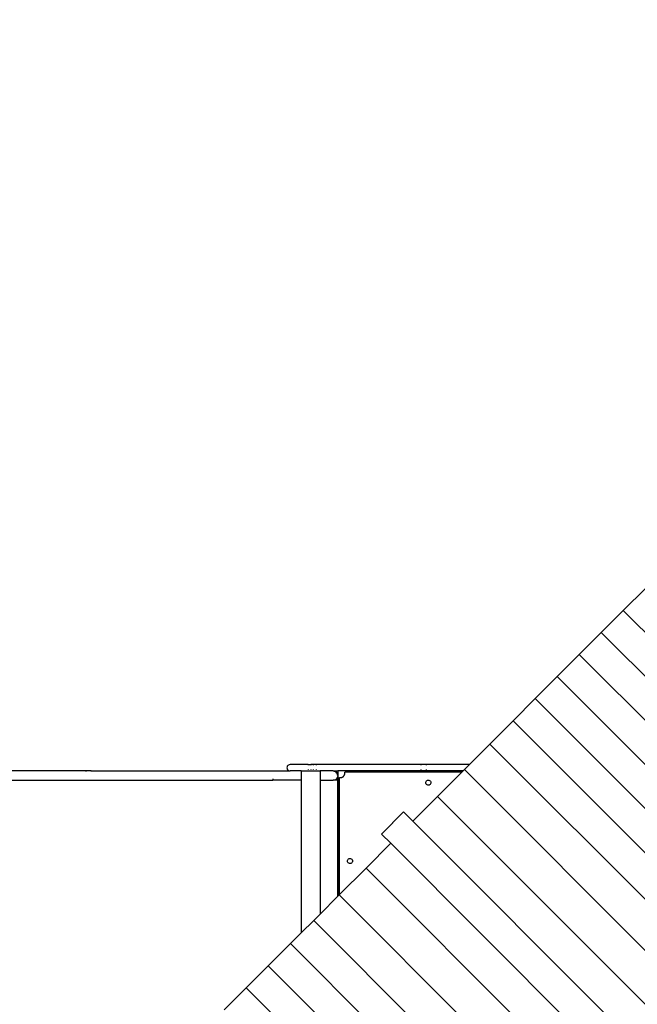
# Model space of a CAD drawing. Units: millimetres. Extents: x 951 to 12450, y 754 to 9613.
# Drawn here: x 5861 to 7044, y 4760 to 6644 of the extents above; entities that cross this region are included whole.
import ezdxf

# ---------------------------------------------------------------- set-up
doc = ezdxf.new("R2010")
doc.units = ezdxf.units.MM
doc.layers.add('Besten', color=7, linetype='Continuous')
doc.layers.add('Mått', color=7, linetype='Continuous')
doc.styles.get("Standard").update_dxf_attribs({"font": 'arial.ttf', "height": 185})
doc.dimstyles.new('LF', dxfattribs={"dimtxt": 185, "dimasz": 120, "dimexe": 50, "dimexo": 300, "dimgap": 50, "dimtad": 1, "dimtih": 1, "dimtoh": 1, "dimdec": 0, "dimtxsty": 'Standard', "dimcen": 2.5, "dimadec": 0, "dimazin": 0, "dimtfac": 1, "dimtdec": 0, "dimtmove": 0, "dimatfit": 3, "dimfxl": 1, "dimarcsym": 0})

# ---------------------------------------------------------------- blocks, each defined once
blk = doc.blocks.new('Besten')
for p, q in [((258.8, 834.9), (301.7, 877.7)), ((216.7, 792.7), (258.8, 834.9)), ((258.8, 834.9), (1319.5, -225.8)), ((174.5, 750.6), (216.7, 792.7)), ((216.7, 792.7), (1277.3, -267.9)), ((132.4, 708.4), (174.5, 750.6)), ((174.5, 750.6), (1235.2, -310.1)), ((90.2, 666.3), (132.4, 708.4)), ((132.4, 708.4), (1193, -352.2)), ((47.6, 623.6), (90.2, 666.3)), ((90.2, 666.3), (1150.9, -394.4)), ((3.2, 579.3), (47.6, 623.6)), ((47.6, 623.6), (1108.2, -437)), ((-36.1, 539.9), (3.2, 579.3)), ((3.2, 579.3), (1063.9, -481.4)), ((-770.7, 527.9), (-1058, 527.9)), ((-770.7, 527.9), (-770.7, 526.7)), ((-760.7, 527.9), (-770.7, 527.9)), ((-770.6, 527.9), (-770.6, 527.9)), ((-760.7, 527.9), (-760.7, 526.7)), ((-760.7, 527.9), (-481, 527.9)), ((-760.7, 527.9), (-760.7, 527.9)), ((-481, 527.9), (-481, 526.7)), ((-481, 527.9), (-471, 527.9)), ((-471, 527.9), (-471, 526.7)), ((-471, 527.9), (-379.5, 527.9)), ((-385.3, 535.5), (-385.5, 533.9)), ((-385.5, 533.9), (-385.3, 532.4)), ((-384.7, 536.9), (-385.3, 535.5)), ((-385.3, 532.4), (-384.7, 530.9)), ((-383.7, 538.2), (-384.7, 536.9)), ((-384.7, 530.9), (-383.7, 529.7)), ((-382.5, 539.1), (-383.7, 538.2)), ((-383.7, 529.7), (-382.5, 528.7)), ((-381.1, 539.7), (-382.5, 539.1)), ((-382.5, 528.7), (-381.1, 528.1)), ((-379.5, 539.9), (-381.1, 539.7)), ((-381.1, 528.1), (-379.5, 527.9)), ((-345, 539.9), (-379.5, 539.9)), ((-357.9, 527.9), (-379.5, 527.9)), ((-357.9, 527.9), (-357.9, 509.9)), ((-357.9, 527.9), (-322.1, 527.9)), ((-345, 539.9), (-345, 539.1)), ((-345, 539.9), (-339.5, 539.9)), ((-345, 530.9), (-345, 529.7)), ((-345, 528.7), (-345, 528.1)), ((-339.5, 539.9), (-339.5, 539.1)), ((-339.5, 539.9), (-339.4, 539.9)), ((-339.5, 530.9), (-339.5, 529.7)), ((-339.5, 528.7), (-339.5, 528.1)), ((-339.4, 539.9), (-339.4, 539.1)), ((-335.1, 539.9), (-339.4, 539.9)), ((-339.4, 530.9), (-339.4, 529.7)), ((-339.4, 528.7), (-339.4, 528.1)), ((-335.1, 539.9), (-335.1, 539.1)), ((-329.6, 539.9), (-335.1, 539.9)), ((-335.1, 530.9), (-335.1, 529.7)), ((-335.1, 528.7), (-335.1, 528.1)), ((-329.6, 539.9), (-329.6, 539.1)), ((-329.4, 539.9), (-329.6, 539.9)), ((-329.6, 530.9), (-329.6, 529.7)), ((-329.6, 528.7), (-329.6, 528.1)), ((-329.4, 539.9), (-329.4, 539.1)), ((-128.7, 539.9), (-329.4, 539.9)), ((-329.4, 530.9), (-329.4, 529.7)), ((-329.4, 528.7), (-329.4, 528.1)), ((-322.1, 527.9), (-322.1, 509.9)), ((-297.2, 527.9), (-322.1, 527.9)), ((-297.1, 527.9), (-297.2, 527.9)), ((-297, 527.9), (-297.1, 527.9)), ((-297.1, 527.9), (-297.1, 527.9)), ((-297, 527.9), (-296.9, 527.9)), ((-296.9, 527.9), (-296.7, 527.9)), ((-296.9, 527.9), (-288.2, 527.9)), ((-295, 527.6), (-296.7, 527.9)), ((-288.2, 527.9), (-288.2, 519.9)), ((-185.7, 527.9), (-288.2, 527.9)), ((-48.1, 527.9), (-185.7, 527.9)), ((-185.7, 525.4), (-185.7, 527.9)), ((-128.7, 539.9), (-128.7, 539.1)), ((-118.8, 539.9), (-128.7, 539.9)), ((-128.7, 530.9), (-128.7, 529.7)), ((-128.7, 528.7), (-128.7, 528.1)), ((-118.8, 539.9), (-118.8, 539.1)), ((-36.1, 539.9), (-118.8, 539.9)), ((-118.8, 530.9), (-118.8, 529.7)), ((-118.8, 528.7), (-118.8, 528.1)), ((-50.6, 525.4), (-48.1, 527.9)), ((-48.1, 527.9), (-45.6, 530.4)), ((-45.6, 530.4), (-36.1, 539.9)), ((-45.6, 530.4), (1015, -530.2)), ((-1486.4, 509.9), (-412.2, 509.9)), ((-412.2, 512.6), (-412.2, 511.1)), ((-412.2, 510.2), (-412.2, 509.9)), ((-357.9, 509.9), (-412.2, 509.9)), ((-357.9, 509.9), (-357.9, 218.1)), ((-322.1, 509.9), (-322.3, 509.9)), ((-322.1, 509.9), (-322.1, 254)), ((-322.1, 509.9), (-297.2, 509.9)), ((-294.9, 510.2), (-297.2, 509.9)), ((-288.2, 509.9), (-297.2, 509.9)), ((-295, 527.6), (-293.1, 526.7)), ((-294.9, 527.6), (-295, 527.6)), ((-292.7, 526.7), (-294.9, 527.6)), ((-292.7, 511.1), (-294.9, 510.2)), ((-293.1, 526.7), (-291.5, 525.3)), ((-290.8, 525.3), (-292.7, 526.7)), ((-290.8, 512.6), (-292.7, 511.1)), ((-291.5, 525.3), (-290.3, 523.4)), ((-289.4, 523.4), (-290.8, 525.3)), ((-289.4, 514.4), (-290.8, 512.6)), ((-288.5, 521.3), (-289.4, 523.4)), ((-288.5, 516.6), (-289.4, 514.4)), ((-288.3, 519.9), (-288.5, 521.3)), ((-288.2, 518.9), (-288.5, 516.6)), ((-288.2, 519.9), (-288.3, 519.9)), ((-288.3, 519.9), (-288.2, 518.9)), ((-288.2, 518.9), (-288.2, 519.9)), ((-287.2, 519.9), (-288.2, 519.9)), ((-288.2, 518.9), (-288.2, 509.9)), ((-288.2, 287.9), (-288.2, 509.9)), ((-287.2, 426.4), (-287.2, 519.9)), ((-284.7, 515.4), (-284.1, 515.3)), ((-284.7, 426.4), (-284.7, 515.4)), ((-284.1, 515.3), (-283.6, 515.3)), ((-283.6, 515.3), (-283, 515.2)), ((-283, 515.2), (-282.4, 515.2)), ((-282.4, 515.2), (-281.9, 515.3)), ((-281.9, 515.3), (-281.3, 515.4)), ((-281.3, 515.4), (-280.8, 515.5)), ((-280.8, 515.5), (-280.2, 515.6)), ((-280.2, 515.6), (-279.7, 515.8)), ((-279.7, 515.8), (-279.2, 516.1)), ((-279.2, 516.1), (-278.7, 516.3)), ((-278.7, 516.3), (-278.2, 516.6)), ((-278.2, 516.6), (-277.8, 516.9)), ((-277.8, 516.9), (-277.3, 517.3)), ((-277.3, 517.3), (-276.9, 517.7)), ((-276.9, 517.7), (-276.5, 518.1)), ((-276.5, 518.1), (-276.2, 518.5)), ((-276.2, 518.5), (-275.9, 519)), ((-275.9, 519), (-275.6, 519.5)), ((-275.6, 519.5), (-275.3, 520)), ((-275.3, 520), (-275.1, 520.5)), ((-275.1, 520.5), (-274.9, 521)), ((-274.9, 521), (-274.7, 521.5)), ((-274.6, 524.9), (-274.7, 525.4)), ((-185.7, 525.4), (-274.7, 525.4)), ((-274.7, 521.5), (-274.6, 522.1)), ((-274.5, 524.3), (-274.6, 524.9)), ((-274.6, 522.1), (-274.5, 522.6)), ((-274.5, 523.8), (-274.5, 524.3)), ((-274.5, 523.2), (-274.5, 523.8)), ((-274.5, 522.6), (-274.5, 523.2)), ((-50.6, 525.4), (-185.7, 525.4)), ((-119, 507.9), (-118.3, 508.9)), ((-118.3, 508.9), (-117.2, 509.7)), ((-117.2, 509.7), (-116, 510.2)), ((-116, 510.2), (-114.7, 510.4)), ((-114.7, 510.4), (-113.5, 510.3)), ((-113.5, 510.3), (-112.2, 509.8)), ((-112.2, 509.8), (-111.2, 509)), ((-111.2, 509), (-110.4, 508)), ((-97.1, 479), (-50.6, 525.4)), ((-119.7, 505.4), (-119.5, 506.7)), ((-119.5, 504.1), (-119.7, 505.4)), ((-119.5, 506.7), (-119, 507.9)), ((-119, 502.9), (-119.5, 504.1)), ((-118.2, 501.8), (-119, 502.9)), ((-117.1, 501.1), (-118.2, 501.8)), ((-115.9, 500.6), (-117.1, 501.1)), ((-114.6, 500.4), (-115.9, 500.6)), ((-113.3, 500.6), (-114.6, 500.4)), ((-112.1, 501.1), (-113.3, 500.6)), ((-111.1, 502), (-112.1, 501.1)), ((-110.3, 503), (-111.1, 502)), ((-110.4, 508), (-109.9, 506.8)), ((-109.8, 504.2), (-110.3, 503)), ((-109.9, 506.8), (-109.7, 505.5)), ((-109.7, 505.5), (-109.8, 504.2)), ((-144.2, 431.8), (-97.1, 479)), ((-97.1, 479), (963.6, -581.7)), ((-161.9, 449.5), (-204.3, 407.1)), ((-161.9, 449.5), (-144.2, 431.8)), ((-287.2, 426.4), (-287.2, 288.9)), ((-284.7, 426.4), (-287.2, 426.4)), ((-284.7, 291.4), (-284.7, 426.4)), ((-183.1, 428.3), (-183.5, 427.9)), ((-144.2, 431.8), (916.4, -628.8)), ((-204.3, 407.1), (-186.7, 389.4)), ((-186.7, 389.4), (-233.9, 342.1)), ((-186.7, 389.4), (874, -671.3)), ((-269.1, 357.8), (-268.3, 358.9)), ((-268.3, 358.9), (-267.3, 359.7)), ((-267.3, 359.7), (-266.1, 360.2)), ((-266.1, 360.2), (-264.8, 360.4)), ((-264.8, 360.4), (-263.5, 360.3)), ((-263.5, 360.3), (-262.3, 359.8)), ((-262.3, 359.8), (-261.2, 359)), ((-261.2, 359), (-260.4, 358)), ((-233.9, 342.1), (-284.7, 291.4)), ((-269.7, 355.3), (-269.5, 356.6)), ((-269.5, 354), (-269.7, 355.3)), ((-269.5, 356.6), (-269.1, 357.8)), ((-268.9, 352.8), (-269.5, 354)), ((-268.1, 351.8), (-268.9, 352.8)), ((-267.1, 351.1), (-268.1, 351.8)), ((-265.9, 350.6), (-267.1, 351.1)), ((-264.6, 350.4), (-265.9, 350.6)), ((-263.3, 350.6), (-264.6, 350.4)), ((-262.1, 351.2), (-263.3, 350.6)), ((-261.1, 352), (-262.1, 351.2)), ((-260.3, 353), (-261.1, 352)), ((-260.4, 358), (-259.9, 356.8)), ((-259.8, 354.2), (-260.3, 353)), ((-259.9, 356.8), (-259.7, 355.5)), ((-259.7, 355.5), (-259.8, 354.2)), ((-233.9, 342.1), (826.7, -718.5)), ((-322.1, 254), (-288.2, 287.9)), ((-287.2, 288.9), (-288.2, 287.9)), ((-285.3, 290.7), (-287.2, 288.9)), ((-284.7, 291.4), (-285.3, 290.7)), ((-285.3, 290.7), (775.3, -769.9)), ((-322.1, 254), (-334.2, 241.8)), ((-334.2, 241.8), (-357.9, 218.1)), ((-334.2, 241.8), (726.4, -818.8)), ((-357.9, 218.1), (-378.5, 197.5)), ((-378.5, 197.5), (-421.2, 154.9)), ((-378.5, 197.5), (682.1, -863.1)), ((-463.3, 112.7), (-421.2, 154.9)), ((-421.2, 154.9), (639.5, -905.8)), ((-463.3, 112.7), (-505.5, 70.6)), ((-463.3, 112.7), (597.3, -947.9))]:
    blk.add_line(p, q)
blk = doc.blocks.new('*D7')
at = {"layer": 'Defpoints', "color": 0, "transparency": 16777216}
for p in [(951.5, 9057.6), (11495.6, 5973.6), (951.5, 5206.9)]:
    blk.add_point(p, dxfattribs=at)
at = {"layer": 'Mått', "color": 0, "lineweight": -2, "transparency": 16777216}
for p, q in [((951.5, 5506.9), (951.5, 9107.6)), ((11495.6, 6273.6), (11495.6, 9107.6)), ((11375.6, 9057.6), (1071.5, 9057.6))]:
    blk.add_line(p, q, dxfattribs=at)
at = {"layer": 'Mått', "color": 0, "transparency": 16777216}
for points in [[(1071.5, 9077.6), (1071.5, 9037.6), (951.5, 9057.6)], [(11375.6, 9077.6), (11375.6, 9037.6), (11495.6, 9057.6)]]:
    blk.add_solid(points, dxfattribs=at)
at = {"layer": 'Mått', "color": 0, "transparency": 16777216, "insert": (6223.5, 9202), "char_height": 185, "attachment_point": 5}
blk.add_mtext('10544mm', dxfattribs=at)

msp = doc.modelspace()

# ---------------------------------------------------------------- block references
at = {"layer": 'Besten'}
msp.add_blockref('Besten', (6758, 4678.5), dxfattribs=at)

# ---------------------------------------------------------------- dimensions: what is measured, and where the dimension line sits
at = {"layer": 'Mått'}
dim = msp.add_linear_dim(base=(951.5, 9057.6), p1=(11495.6, 5973.6), p2=(951.5, 5206.9), dimstyle='LF', override={"dimpost": 'mm'}, dxfattribs=at)
dim.commit()
dim.dimension.update_dxf_attribs({"geometry": '*D7', "text_midpoint": (6223.5, 9202)})

doc.saveas('drawing.dxf')
